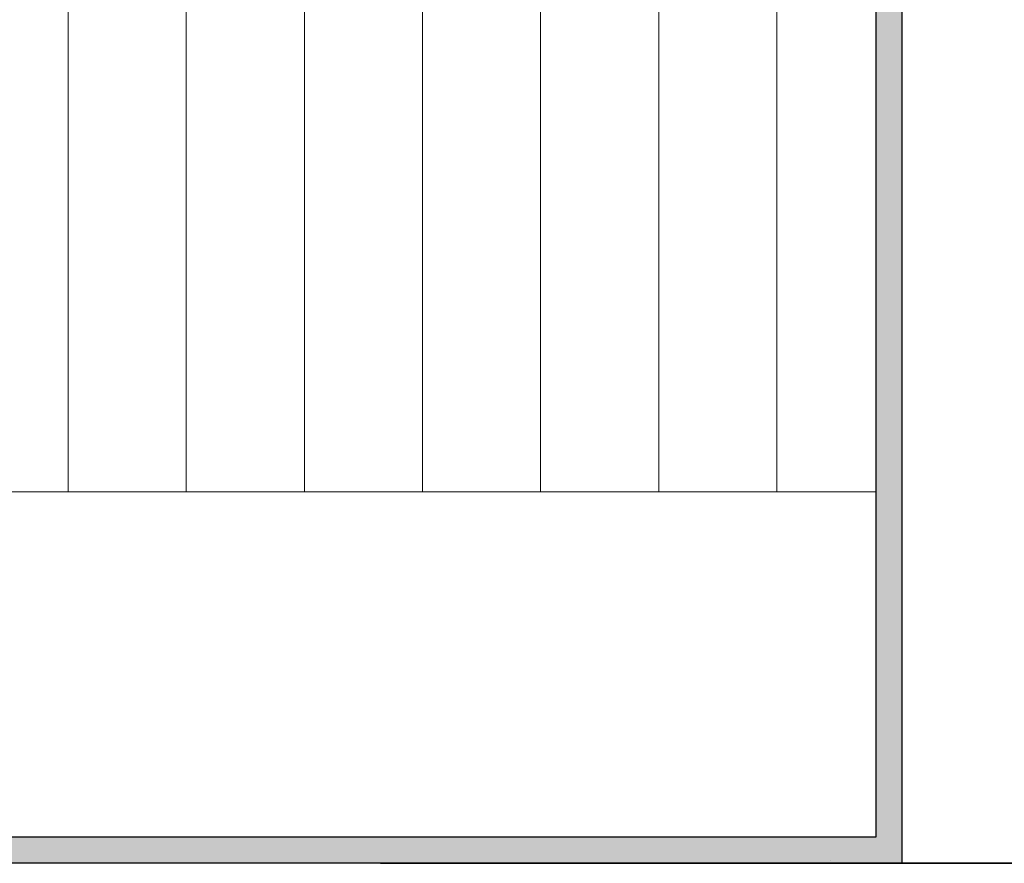
# Model space of a CAD drawing. Units: millimetres. Extents: x 13429 to 13726, y 3289 to 3506.
# Drawn here: x 13541 to 13568, y 3364 to 3386 of the extents above; entities that cross this region are included whole.
import ezdxf

# ---------------------------------------------------------------- set-up
doc = ezdxf.new("R2010")
doc.units = ezdxf.units.MM
doc.layers.get('0').update_dxf_attribs({"lineweight": 25})
for name, color, linetype, lineweight in [('Gipsp Sch', 253, 'Continuous', 5), ('Lienen MontagebÃ¼gel', 7, 'Continuous', 20), ('MontagebÃ¼gel Lienen', 255, 'Continuous', 0), ('Putznetz Lienien', 7, 'Continuous', 15), ('Schrafur Holz', 36, 'Continuous', 18), ('Schrafur Montageb', 253, 'Continuous', 20)]:
    doc.layers.add(name, color=color, linetype=linetype, lineweight=lineweight)

msp = doc.modelspace()

# ---------------------------------------------------------------- hatches: boundary and pattern name
at = {"layer": 'Schrafur Montageb'}
h = msp.add_hatch(color=256, dxfattribs=at)
h.paths.add_polyline_path([(13529.985, 3438.023), (13529.307, 3438.596), (13519.785, 3438.596), (13519.785, 3433.596), (13520.485, 3433.596), (13520.485, 3437.896), (13529.985, 3437.896)])
h.paths.add_polyline_path([(13520.485, 3364.296), (13520.485, 3368.596), (13519.785, 3368.596), (13519.785, 3363.596), (13564.785, 3363.596), (13564.785, 3395.874), (13564.285, 3396.438), (13564.085, 3396.492), (13564.085, 3364.296)])
h.paths.add_polyline_path([(13564.085, 3437.896), (13564.085, 3400.081), (13564.285, 3400.135), (13564.785, 3400.726), (13564.785, 3438.596), (13533.183, 3438.596), (13533.183, 3437.896)])

# ---------------------------------------------------------------- linework, layer by layer
for p, q in [((13564.085, 3396.492), (13564.085, 3364.296)), ((13564.785, 3395.874), (13564.785, 3363.596)), ((13564.085, 3364.296), (13520.485, 3364.296)), ((13587.709, 3363.596), (13458.576, 3363.596)), ((13564.785, 3363.596), (13519.785, 3363.596)), ((13550.762, 3363.596), (13587.709, 3363.596)), ((13550.762, 3363.596), (13587.709, 3363.596))]:
    msp.add_line(p, q)
at = {"layer": 'Gipsp Sch'}
msp.add_line((13562.865, 3363.673), (13562.865, 3363.673), dxfattribs=at)
at = {"layer": 'Lienen MontagebÃ¼gel'}
for p, q in [((13564.785, 3395.874), (13564.785, 3363.596)), ((13564.785, 3395.874), (13564.785, 3363.596)), ((13519.754, 3363.596), (13564.754, 3363.596))]:
    msp.add_line(p, q, dxfattribs=at)
at = {"layer": 'MontagebÃ¼gel Lienen'}
msp.add_line((13564.085, 3373.582), (13564.085, 3396.526), dxfattribs=at)
at = {"layer": 'Putznetz Lienien'}
for p, q in [((13564.785, 3395.874), (13564.785, 3363.596)), ((13564.785, 3395.874), (13564.785, 3363.596)), ((13520.485, 3373.582), (13564.085, 3373.582)), ((13519.785, 3363.596), (13564.785, 3363.596))]:
    msp.add_line(p, q, dxfattribs=at)
at = {"layer": 'Schrafur Holz'}
for p, q in [((13548.718, 3373.582), (13548.718, 3396.747)), ((13551.893, 3373.582), (13551.893, 3396.747)), ((13555.068, 3373.582), (13555.068, 3396.747)), ((13558.243, 3373.582), (13558.243, 3396.565)), ((13542.368, 3373.582), (13542.368, 3396.319)), ((13545.543, 3373.582), (13545.543, 3395.904)), ((13561.418, 3373.582), (13561.418, 3395.924))]:
    msp.add_line(p, q, dxfattribs=at)

doc.saveas('drawing.dxf')
